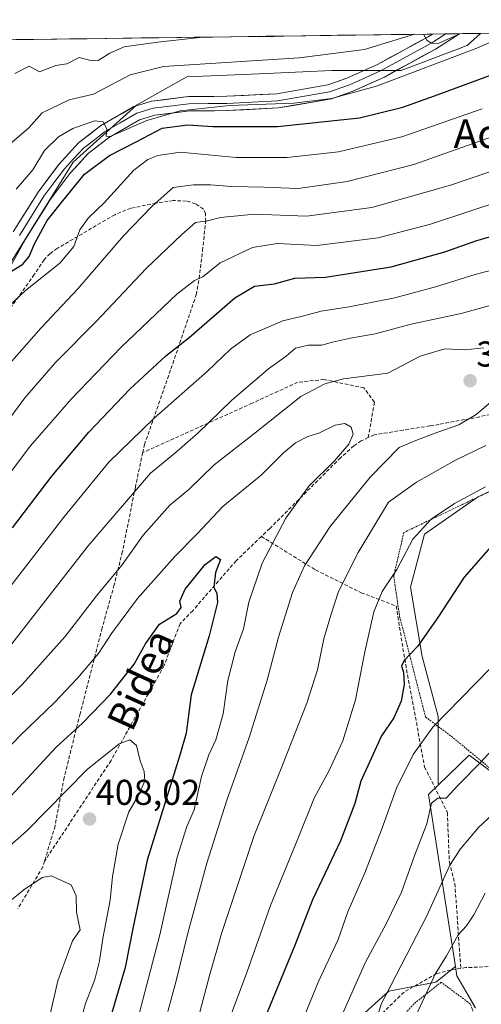
# Model space of a CAD drawing. Units: metres. Extents: x 589748 to 593173, y 4777605 to 4779964.
# Drawn here: x 591973 to 592102, y 4779679 to 4779954 of the extents above; entities that cross this region are included whole.
import ezdxf
from ezdxf.enums import TextEntityAlignment as Align

# ---------------------------------------------------------------- set-up
doc = ezdxf.new("R2010")
doc.units = ezdxf.units.M
doc.header["$MEASUREMENT"] = 0
doc.linetypes.add('TRAZOS', pattern=[0.75, 0.5, -0.25])
doc.linetypes.add('TRAZOSX2', pattern=[1.5, 1, -0.5])
for name, color, linetype, lineweight in [('Alambrada', 19, 'TRAZOS', 0), ('Arbolado forestal CxS', 92, 'Continuous', 0), ('Carátula', 7, 'Continuous', 5), ('Curva de nivel maestra', 36, 'Continuous', 30), ('Curva de nivel normal', 36, 'Continuous', 0), ('Layer 0', 7, 'Continuous', 0), ('Municipio CxS', 142, 'Continuous', 0), ('Núcleo urbano CxS', 19, 'Continuous', 0), ('Pastizal CxS', 92, 'Continuous', 0), ('Punto de cota en terreno', 7, 'Continuous', 0), ('Rótulo de punto de cota en terreno', 19, 'Continuous', 0), ('Senda', 19, 'TRAZOSX2', 0), ('Texto cartográfico', 19, 'Continuous', 0)]:
    doc.layers.add(name, color=color, linetype=linetype, lineweight=lineweight)
doc.styles.add('Arial', font='txt', dxfattribs={"height": 0.2})

# ---------------------------------------------------------------- blocks, each defined once
blk = doc.blocks.new('*U150')
at = {"layer": 'Pastizal CxS', "color": 92, "linetype": 'Continuous', "lineweight": 0}
for points in [[(591957.26, 4779865.23, 354.6), (591988.06, 4779914.51, 349.86), (592005.66, 4779930.36, 345.99), (592019.74, 4779938.28, 343.63), (592039.99, 4779939.16, 342.99), (592060.23, 4779940.04, 343.04), (592079.59, 4779940.04, 346.79), (592098.07, 4779947.08, 346.73), (592101.8, 4779950.43, 345.97), (592387.01, 4779954.26, 302.41)], [(592125.47, 4779832.6, 374.96), (592100.96, 4779820.98, 377.05), (592086.12, 4779810.66, 377.65), (592082.25, 4779795.82, 376.55), (592085.47, 4779776.46, 373.06), (592089.99, 4779759.69, 368.81), (592089.99, 4779740.98, 364.4), (592090.1, 4779740.62, 364.28), (592087.28, 4779737.89, 363.96), (592094.78, 4779689.94, 352.73), (592089.34, 4779685.49, 353.18), (592076.18, 4779683.05, 357.37), (592040.82, 4779651.06, 369.22)]]:
    blk.add_polyline3d(points, dxfattribs=at)
blk = doc.blocks.new('*U152')
at = {"layer": 'Pastizal CxS', "color": 92, "linetype": 'Continuous', "lineweight": 0}
for points in [[(592040.8209, 4779651.0643, 369.2204), (592076.1753, 4779683.0491, 357.3656), (592089.3429, 4779685.4887, 353.184), (592094.7841, 4779689.9411, 352.73), (592095.1925, 4779687.3307, 352.3403), (592100.3535, 4779678.3891, 349.7778)], [(592143.3129, 4779715.4999, 346.6696), (592098.6337, 4779748.8943, 364.6074), (592090.1015, 4779740.6205, 364.2815), (592089.9881, 4779740.9769, 364.3976), (592089.9881, 4779759.6881, 368.8063), (592085.4715, 4779776.4637, 373.0608), (592082.2455, 4779795.8201, 376.5458), (592086.1165, 4779810.6603, 377.6464), (592100.9565, 4779820.9839, 377.0451), (592125.4739, 4779832.5975, 374.9565)]]:
    blk.add_polyline3d(points, dxfattribs=at)
blk = doc.blocks.new('*U153')
at = {"layer": 'Arbolado forestal CxS', "color": 92, "linetype": 'Continuous', "lineweight": 0}
blk.add_polyline3d([(591898.69, 4779774.41, 358.76), (591898.69, 4779783, 355.23), (591898.69, 4779795.66, 347.24), (591896.43, 4779825.04, 333.75), (591890.28, 4779870.25, 318.05), (591892.93, 4779869.01, 319.88), (591910.43, 4779860.94, 332.44), (591926.18, 4779866.2, 340.58), (591943.05, 4779882.6, 343.99), (591968.34, 4779945.36, 333.9), (591969.52, 4779948.66, 333.08), (592101.8, 4779950.43, 345.97), (592098.07, 4779947.08, 346.73), (592079.59, 4779940.04, 346.79), (592060.23, 4779940.04, 343.04), (592039.99, 4779939.16, 342.99), (592019.74, 4779938.28, 343.63), (592005.66, 4779930.36, 345.99), (591988.06, 4779914.51, 349.86), (591957.26, 4779865.23, 354.6), (591923.82, 4779793.06, 361.92), (591910.62, 4779774.58, 360.84), (591898.69, 4779774.41, 358.76)], close=True, dxfattribs=at)
blk = doc.blocks.new('*U175')
at = {"layer": 'Municipio CxS', "color": 142, "linetype": 'Continuous', "lineweight": 0}
blk.add_polyline3d([(591971.9685, 4779948.6899, 331.4825), (591976.9641, 4779948.757, 332.3169), (591981.9597, 4779948.8241, 331.8857), (591986.9553, 4779948.8912, 331.5609), (591991.9509, 4779948.9583, 332.1554), (591996.9465, 4779949.0254, 332.8359), (592001.9421, 4779949.0925, 333.318), (592006.9377, 4779949.1596, 333.4212), (592011.9333, 4779949.2267, 333.8299), (592016.9289, 4779949.2938, 334.0049), (592021.9245, 4779949.3609, 334.4404), (592026.9201, 4779949.4279, 334.7301), (592031.9158, 4779949.495, 335.0106), (592036.9114, 4779949.5621, 334.9113), (592041.907, 4779949.6292, 334.359), (592046.9026, 4779949.6963, 334.8568), (592051.8982, 4779949.7634, 335.3104), (592056.8938, 4779949.8305, 335.0679), (592061.8894, 4779949.8976, 335.5261), (592066.885, 4779949.9647, 336.0751), (592071.8806, 4779950.0318, 337.1339), (592076.8762, 4779950.0989, 338.826), (592081.8718, 4779950.166, 339.1425), (592086.8674, 4779950.2331, 339.7148), (592091.863, 4779950.3002, 339.5774), (592096.8586, 4779950.3673, 340.8786), (592101.8542, 4779950.4344, 342.2599), (592106.8498, 4779950.5015, 344.2613)], dxfattribs=at)
blk = doc.blocks.new('5PATER')
at = {"layer": 'Carátula', "linetype": 'Continuous', "lineweight": 5}
h = blk.add_hatch(color=250, dxfattribs=at)
edge = h.paths.add_edge_path()
edge.add_ellipse((0, 0.01), major_axis=(-1.33, -1.34), ratio=0.999422, start_angle=0, end_angle=360)

msp = doc.modelspace()

# ---------------------------------------------------------------- linework, layer by layer
at = {"layer": 'Alambrada', "color": 19, "linetype": 'TRAZOS', "lineweight": 0}
for points in [[(592141.56, 4779715.77, 347.01), (592149.76, 4779725.34, 346.09), (592156.3, 4779735.17, 345.26), (592164.37, 4779755.73, 345.79), (592169.94, 4779770.88, 346.08), (592172.01, 4779780.42, 346.81), (592174.98, 4779794.78, 347.71), (592179.07, 4779810.27, 349.68), (592164.33, 4779822.18, 360.97), (592151.94, 4779830.69, 368.13), (592140.23, 4779840.72, 375.76), (592129.44, 4779834.88, 376.93), (592105.19, 4779822.95, 378.67), (592080.39, 4779811.09, 381.2), (592077.55, 4779798.93, 379.59), (592079.21, 4779787.6, 377.32), (592086.45, 4779759.57, 370.6), (592093.64, 4779754.18, 368.32), (592123.12, 4779729.89, 353.17), (592141.56, 4779715.77, 347.01)], [(592070.67, 4779568.26, 357), (592071.96, 4779573.48, 356.66), (592075.67, 4779586.28, 352.91), (592078.82, 4779597.02, 352.48), (592082.53, 4779604.34, 350.82), (592087.56, 4779620.73, 348.95), (592092.59, 4779638.34, 348.14), (592097.42, 4779651.69, 348.26), (592103.46, 4779667.61, 348.85), (592098.89, 4779679.52, 351.14), (592090.78, 4779685.52, 353.99), (592083.2, 4779679.47, 355.38), (592072.66, 4779667.89, 358.74), (592060.35, 4779650.01, 361.78), (592051.16, 4779634.75, 363.87), (592044.1, 4779619.48, 366.31), (592038.01, 4779600.36, 369.5), (592030.09, 4779576.53, 373.55), (592028.65, 4779571.21, 374.22)]]:
    msp.add_polyline3d(points, dxfattribs=at)
at = {"layer": 'Arbolado forestal CxS', "color": 92, "linetype": 'Continuous', "lineweight": 0}
for points in [[(592101.8, 4779950.43, 345.97), (592098.07, 4779947.08, 346.73), (592079.59, 4779940.04, 346.79), (592060.23, 4779940.04, 343.04), (592039.99, 4779939.16, 342.99), (592019.74, 4779938.28, 343.63), (592005.66, 4779930.36, 345.99), (591988.06, 4779914.51, 349.86), (591957.26, 4779865.23, 354.6), (591923.82, 4779793.06, 361.92), (591910.62, 4779774.58, 360.84), (591898.69, 4779774.41, 358.76)], [(592101.8, 4779950.43, 345.97), (591969.52, 4779948.66, 333.08)]]:
    msp.add_polyline3d(points, dxfattribs=at)
at = {"layer": 'Curva de nivel maestra', "color": 36, "linetype": 'Continuous', "lineweight": 30}
for points in [[(591966.99, 4779881.76, 350), (591973.92, 4779886.04, 350), (591975.77, 4779888.15, 350), (591977.17, 4779891.65, 350), (591980.73, 4779898.2, 350), (591984.72, 4779903.22, 350), (591991.17, 4779911.12, 350), (591998.14, 4779916.37, 350), (592005.78, 4779920.23, 350), (592012.84, 4779923.97, 350), (592020.08, 4779924.92, 350), (592026.99, 4779924.45, 350), (592045.06, 4779924.4, 350), (592068.04, 4779926.84, 350), (592080.14, 4779929.85, 350), (592088.99, 4779933.02, 350), (592126.09, 4779946.67, 350)], [(591971.11, 4779812.38, 375), (591982.05, 4779826.84, 375), (591992.35, 4779839.1, 375), (592003.8, 4779851.11, 375), (592013.88, 4779860.44, 375), (592020.46, 4779865.53, 375), (592033.2, 4779876.57, 375), (592038.64, 4779879.82, 375), (592044.28, 4779880.48, 375), (592049.97, 4779882.13, 375), (592058.54, 4779882.42, 375), (592076.87, 4779885.25, 375), (592091.86, 4779889.44, 375), (592100.49, 4779892.56, 375), (592117.37, 4779897.41, 375)], [(592109.11, 4779812.21, 375), (592097.19, 4779798.62, 375), (592089.86, 4779787.37, 375), (592084.2, 4779779.29, 375), (592080.48, 4779775.32, 375), (592079.73, 4779773.73, 375), (592080.26, 4779772.12, 375), (592080.48, 4779768.64, 375), (592079.67, 4779763.98, 375), (592077.54, 4779759.35, 375), (592074.15, 4779754.35, 375), (592068.36, 4779741.68, 375), (592066.72, 4779735.44, 375), (592062.67, 4779724.98, 375), (592054.87, 4779708.55, 375), (592049.98, 4779696.07, 375), (592040.39, 4779672.8, 375)], [(591969.49, 4779736.23, 400), (591983.31, 4779751.17, 400), (591990.62, 4779757.83, 400), (591998.41, 4779765.99, 400), (592005.01, 4779774.29, 400), (592008.2, 4779780, 400), (592012.14, 4779785.45, 400), (592016.93, 4779788.49, 400), (592018.15, 4779790.12, 400), (592017.82, 4779791.89, 400), (592019.31, 4779795.28, 400), (592024.91, 4779802.19, 400), (592027.89, 4779804.36, 400), (592029.2, 4779803.56, 400), (592027.74, 4779799.94, 400), (592027.3, 4779795.84, 400), (592028.15, 4779794.05, 400), (592028.3, 4779791.57, 400), (592026.01, 4779782.19, 400), (592020.94, 4779765.73, 400), (592019.54, 4779755.06, 400), (592017.79, 4779748.91, 400), (592008.66, 4779719.64, 400), (592004.78, 4779700.96, 400), (592002.52, 4779689.63, 400), (591994.98, 4779664.07, 400)]]:
    msp.add_polyline3d(points, dxfattribs=at)
at = {"layer": 'Curva de nivel normal', "color": 36, "linetype": 'Continuous', "lineweight": 0}
for points in [[(591970.3, 4779919.54, 340), (591975.64, 4779924.11, 340), (591979.32, 4779928.27, 340), (591986.94, 4779931.88, 340), (591993.73, 4779933.49, 340), (592003.98, 4779938.87, 340), (592013.27, 4779941.18, 340), (592051.14, 4779943.58, 340), (592069.41, 4779945.91, 340), (592083.36, 4779950.19, 340)], [(591971.75, 4779939.24, 335), (591975.75, 4779941.27, 335), (591978.59, 4779939.72, 335), (591983.21, 4779941.52, 335), (591986.21, 4779941.97, 335), (591989.69, 4779943.69, 335), (591992.6, 4779942.94, 335), (591995.02, 4779942.89, 335), (591998.28, 4779944.95, 335), (592002.24, 4779946.72, 335), (592011.64, 4779948.03, 335), (592024.25, 4779949.39, 335)], [(591972.08, 4779906.95, 345), (591976.72, 4779912.39, 345), (591980.02, 4779917.73, 345), (591983.88, 4779921.6, 345), (591987.88, 4779923.86, 345), (591993.99, 4779926.02, 345), (591996.36, 4779925.78, 345), (591997.42, 4779923.8, 345), (591997.2, 4779921.79, 345), (591998.36, 4779921.68, 345), (592008.63, 4779926.09, 345), (592017.86, 4779928.86, 345), (592031.68, 4779930.31, 345), (592049.62, 4779930.95, 345), (592060.2, 4779932.25, 345), (592072.7, 4779935.72, 345), (592100.73, 4779946.33, 345), (592110.52, 4779950.55, 345)], [(592039.45, 4779949.6, 335), (592043.04, 4779949.44, 335), (592045.24, 4779949.67, 335)], [(592085.91, 4779950.22, 340), (592086.83, 4779948.54, 340), (592087.98, 4779947.68, 340), (592089.99, 4779947.61, 340), (592096.05, 4779950.36, 340)], [(591968.49, 4779872.82, 355), (591974.67, 4779878.67, 355), (591984.26, 4779886.26, 355), (591988.23, 4779890.96, 355), (591989.83, 4779895.59, 355), (591992.2, 4779898.86, 355), (591996.66, 4779903.17, 355), (592004.92, 4779912.26, 355), (592008.83, 4779915.23, 355), (592011.7, 4779916.38, 355), (592017.94, 4779917.27, 355), (592033.58, 4779915.75, 355), (592047.78, 4779915.79, 355), (592062.17, 4779917.39, 355), (592079.86, 4779921.55, 355), (592102.28, 4779929.34, 355)], [(591966, 4779853.51, 360), (591979.08, 4779868.24, 360), (591989.29, 4779879.15, 360), (592002.12, 4779893.9, 360), (592009.99, 4779902.13, 360), (592015.91, 4779907.39, 360), (592021.59, 4779908.11, 360), (592026.34, 4779908.15, 360), (592032.23, 4779907.73, 360), (592041.3, 4779907.55, 360), (592050.83, 4779907.11, 360), (592064.54, 4779909.05, 360), (592083.2, 4779913.84, 360), (592106.86, 4779922.18, 360)], [(592119.19, 4779916.8, 365), (592093.4, 4779908.06, 365), (592071.46, 4779901.84, 365), (592053.15, 4779899.4, 365), (592038.64, 4779899.95, 365), (592029.2, 4779898.99, 365), (592025.54, 4779898.13, 365), (592022.2, 4779897.67, 365), (592018.41, 4779894.26, 365), (592008.37, 4779884.75, 365), (591994.48, 4779870.03, 365), (591983.05, 4779858.54, 365), (591974.49, 4779848.72, 365), (591963.69, 4779834.19, 365)], [(592118.53, 4779907.32, 370), (592087.87, 4779897.19, 370), (592073.24, 4779893.33, 370), (592056.08, 4779891.18, 370), (592044.99, 4779891.82, 370), (592038.15, 4779890.68, 370), (592029.1, 4779886.34, 370), (592024.2, 4779882.44, 370), (592021.87, 4779881.43, 370), (592016.95, 4779877.63, 370), (592001.38, 4779862.8, 370), (591987.41, 4779848.27, 370), (591976.07, 4779835.25, 370), (591966.87, 4779823.14, 370)], [(591962.94, 4779786.45, 380), (591985.45, 4779815.33, 380), (591998.01, 4779830.68, 380), (592010.53, 4779842.87, 380), (592025.54, 4779856.11, 380), (592031.96, 4779862.28, 380), (592037.46, 4779866.25, 380), (592046.6, 4779870.15, 380), (592052.06, 4779871.5, 380), (592057.28, 4779872.92, 380), (592065.13, 4779874.06, 380), (592077.85, 4779876.56, 380), (592089.27, 4779879.63, 380), (592100.28, 4779883.11, 380), (592117.86, 4779887.75, 380)], [(591967.88, 4779776.16, 385), (591992.23, 4779807.35, 385), (592009.61, 4779827.63, 385), (592016.3, 4779833.15, 385), (592022.88, 4779838.82, 385), (592032.32, 4779848.05, 385), (592042.6, 4779856.76, 385), (592047.55, 4779860.34, 385), (592050.14, 4779862.53, 385), (592053.62, 4779863.43, 385), (592057.47, 4779863.36, 385), (592060.43, 4779864.19, 385), (592065.45, 4779865.31, 385), (592072.34, 4779866.52, 385), (592082.44, 4779869.29, 385), (592096.41, 4779872.2, 385), (592118.53, 4779878.33, 385)], [(592102.69, 4779862.66, 390), (592097.46, 4779862.07, 390), (592091.83, 4779862.39, 390), (592084.9, 4779860.36, 390), (592075.87, 4779855.56, 390), (592063.5, 4779853.95, 390), (592058.29, 4779852.58, 390), (592051.57, 4779849.03, 390), (592038.34, 4779838.5, 390), (592027.4, 4779830, 390), (592020.31, 4779823.05, 390), (592015.03, 4779818.72, 390), (592007.56, 4779810.38, 390), (592001.68, 4779802.05, 390), (591994.51, 4779793.39, 390), (591985.75, 4779782.06, 390), (591973.9, 4779768.78, 390), (591955.14, 4779750.27, 390)], [(592014.47, 4779677.3, 390), (592016.83, 4779685.94, 390), (592020.04, 4779699.23, 390), (592025.33, 4779718.72, 390), (592030.95, 4779736.32, 390), (592037.2, 4779753.88, 390), (592042.24, 4779769.84, 390), (592045.33, 4779781.87, 390), (592049.28, 4779794.32, 390), (592052.66, 4779801.79, 390), (592059.8, 4779812.78, 390), (592070.98, 4779826.58, 390), (592079.04, 4779834.78, 390), (592084.16, 4779836.95, 390), (592089.86, 4779839.08, 390), (592095.72, 4779841.13, 390), (592100.61, 4779844.01, 390), (592105.37, 4779848.02, 390)], [(592005.43, 4779672.74, 395), (592012.24, 4779698.77, 395), (592017.04, 4779720.47, 395), (592019.77, 4779728.96, 395), (592021.79, 4779733.64, 395), (592023.85, 4779742.95, 395), (592025.87, 4779749.04, 395), (592027.91, 4779753.24, 395), (592029.87, 4779760.46, 395), (592031.18, 4779769.73, 395), (592033.31, 4779777.73, 395), (592035.58, 4779784.21, 395), (592037.12, 4779791.6, 395), (592040.82, 4779802.52, 395), (592047.44, 4779815.05, 395), (592053.81, 4779823.98, 395), (592061.04, 4779831.11, 395), (592065.04, 4779835.75, 395), (592066.2, 4779838.55, 395), (592065.64, 4779840.49, 395), (592063.87, 4779841.52, 395), (592061.23, 4779841.02, 395), (592056.64, 4779838.78, 395), (592053.56, 4779837.89, 395), (592050.1, 4779836.09, 395), (592046.78, 4779833.32, 395), (592040.56, 4779827.12, 395), (592029.81, 4779818.32, 395), (592022.65, 4779810.72, 395), (592016.37, 4779804.38, 395), (592006, 4779792.68, 395), (591998.75, 4779782.87, 395), (591995.06, 4779777.32, 395), (591989.2, 4779770.38, 395), (591982.84, 4779763.62, 395), (591973.16, 4779754.32, 395), (591961.66, 4779742.35, 395)], [(592103.32, 4779835.38, 385), (592094.84, 4779831.26, 385), (592083.95, 4779825.15, 385), (592076.11, 4779819.54, 385), (592067.66, 4779805.5, 385), (592062.15, 4779794.64, 385), (592060, 4779787.96, 385), (592058.02, 4779781.39, 385), (592056.26, 4779772.73, 385), (592053.28, 4779763.39, 385), (592045.96, 4779744.76, 385), (592038.55, 4779726.52, 385), (592029.58, 4779699.4, 385), (592026.09, 4779687.4, 385), (592023.38, 4779677.18, 385)], [(592103.19, 4779823.82, 380), (592094.53, 4779819.21, 380), (592088.02, 4779814.84, 380), (592082.91, 4779809.21, 380), (592078.43, 4779800.78, 380), (592074.36, 4779794.65, 380), (592071.99, 4779788.98, 380), (592069.48, 4779777.78, 380), (592066.84, 4779764.39, 380), (592063.32, 4779752.87, 380), (592059.61, 4779744.83, 380), (592055.29, 4779736.93, 380), (592050.97, 4779726.04, 380), (592043.1, 4779706.9, 380), (592036.57, 4779688.19, 380), (592031.95, 4779676.07, 380)], [(592048.53, 4779666.16, 370), (592056.57, 4779685.74, 370), (592062.01, 4779697.43, 370), (592064.74, 4779705.18, 370), (592069.46, 4779716.1, 370), (592074.15, 4779728.07, 370), (592078.32, 4779739.73, 370), (592082.96, 4779749.06, 370), (592088.44, 4779756.73, 370), (592104.41, 4779773.06, 370)], [(591960.14, 4779714.74, 405), (591975.01, 4779727.66, 405), (591991.91, 4779744.91, 405), (592000.88, 4779752.07, 405), (592003.88, 4779753.15, 405), (592005.67, 4779751.6, 405), (592006.73, 4779747.29, 405), (592007.88, 4779744.31, 405), (592008.03, 4779741.76, 405), (592006.43, 4779738.06, 405), (592003.59, 4779733.06, 405), (592000.55, 4779724.07, 405), (591998.98, 4779715.07, 405), (591998.32, 4779708.4, 405), (591996.33, 4779697.68, 405), (591995.38, 4779691.51, 405), (591994.05, 4779686.27, 405), (591991.48, 4779679.62, 405), (591987.69, 4779666.14, 405)], [(592063, 4779676.06, 365), (592069.68, 4779691.13, 365), (592075.49, 4779701.8, 365), (592079.76, 4779710.65, 365), (592083.45, 4779721.07, 365), (592086.77, 4779729.71, 365), (592088.12, 4779735.52, 365), (592089.9, 4779736.89, 365), (592092.16, 4779736.92, 365), (592095.46, 4779740.47, 365), (592102, 4779747.03, 365), (592109.65, 4779755.47, 365)], [(592111.92, 4779738.65, 360), (592101.21, 4779728.73, 360), (592096.17, 4779722.72, 360), (592093.27, 4779718.22, 360), (592086.69, 4779703.91, 360), (592074.09, 4779679.43, 360), (592070.52, 4779667.62, 360)], [(591779.5, 4779668.35, 410), (591810.8, 4779681.8, 410), (591836.99, 4779694.66, 410), (591849.01, 4779699.58, 410), (591855, 4779700.46, 410), (591864.01, 4779698.82, 410), (591880.89, 4779693.59, 410), (591895.56, 4779690.45, 410), (591908.56, 4779689.46, 410), (591923.94, 4779689.95, 410), (591939.98, 4779692.83, 410), (591954.55, 4779698.13, 410), (591965.63, 4779704.44, 410), (591974.25, 4779711.28, 410), (591979.39, 4779714.75, 410), (591981.88, 4779715.2, 410), (591987.43, 4779712.73, 410), (591988.83, 4779709.66, 410), (591988.92, 4779705.04, 410), (591989.94, 4779700.13, 410), (591987.81, 4779697.12, 410), (591983.72, 4779685.9, 410), (591977.72, 4779659.61, 410)], [(592103.09, 4779710.35, 355), (592099.94, 4779704.36, 355), (592097.86, 4779701.3, 355), (592095.58, 4779698.75, 355), (592092.28, 4779692.91, 355), (592089.14, 4779687.79, 355), (592083.71, 4779676.18, 355)]]:
    msp.add_polyline3d(points, dxfattribs=at)
at = {"layer": 'Layer 0', "linetype": 'Continuous', "lineweight": 0}
for points in [[(592095.96, 4779950.36), (592089.21, 4779946.08), (592074.95, 4779938.26), (592065.99, 4779934.26), (592060.15, 4779932.15), (592045.32, 4779929.62), (592031.03, 4779928.9), (592020.5, 4779928.79), (592010.79, 4779927.57), (592006.57, 4779926.31), (591997.86, 4779921.26), (591992.23, 4779916.93), (591987.1, 4779911.32), (591981.51, 4779903.83), (591974.7, 4779893.03), (591968.3, 4779881.31), (591960.46, 4779865.63), (591956.45, 4779855.57)], [(591971.25, 4779895.05), (591978.21, 4779906.1), (591984.02, 4779913.87), (591989.51, 4779919.89), (591995.63, 4779924.59), (592004.98, 4779930), (592009.96, 4779931.49), (592020.22, 4779932.78), (592030.9, 4779932.9), (592044.89, 4779933.6), (592059.13, 4779936.03), (592064.49, 4779937.97), (592073.17, 4779941.84), (592087.18, 4779949.52), (592088.34, 4779950.25), (592088.34, 4779950.25)], [(592092.15, 4779950.3), (592088.78, 4779948.17), (592088.2, 4779947.8), (592074.06, 4779940.05), (592069.58, 4779938.05), (592065.24, 4779936.12), (592059.64, 4779934.09), (592045.11, 4779931.61), (592037.96, 4779931.25), (592030.97, 4779930.9), (592025.7, 4779930.85), (592020.36, 4779930.79), (592010.38, 4779929.53), (592005.78, 4779928.16), (592001.1, 4779925.45), (591996.75, 4779922.93), (591993.93, 4779920.76), (591990.87, 4779918.41), (591988.13, 4779915.4), (591985.56, 4779912.6), (591982.66, 4779908.71), (591979.86, 4779904.97), (591976.38, 4779899.44), (591972.98, 4779894.04)], [(592092.15, 4779950.3), (592088.34, 4779950.25)], [(592095.96, 4779950.36), (592092.15, 4779950.3)]]:
    msp.add_lwpolyline(points, dxfattribs=at)
msp.add_polyline3d([(591971.25, 4779895.05, 348.2), (591973.57, 4779898.73, 347.73), (591975.89, 4779902.42, 347.27), (591978.21, 4779906.1, 346.76), (591981.12, 4779909.99, 346.44), (591984.02, 4779913.87, 346.07), (591986.77, 4779916.88, 345.91), (591989.51, 4779919.89, 345.29), (591992.57, 4779922.24, 345.17), (591995.63, 4779924.59, 344.79), (591998.75, 4779926.39, 344.61), (592001.86, 4779928.2, 344.58), (592004.98, 4779930, 344.24), (592007.47, 4779930.75, 344.22), (592009.96, 4779931.49, 344.15), (592013.38, 4779931.92, 344.13), (592016.8, 4779932.35, 344.1), (592020.22, 4779932.78, 344.16), (592023.78, 4779932.82, 344.06), (592027.34, 4779932.86, 343.91), (592030.9, 4779932.9, 343.9), (592035.56, 4779933.13, 343.58), (592040.23, 4779933.37, 343.21), (592044.89, 4779933.6, 342.93), (592049.64, 4779934.41, 342.68), (592054.38, 4779935.22, 342.48), (592059.13, 4779936.03, 342.36), (592061.81, 4779937, 342.21), (592064.49, 4779937.97, 342), (592068.83, 4779939.91, 341.39), (592073.17, 4779941.84, 341.23), (592076.67, 4779943.76, 340.79), (592080.18, 4779945.68, 340.34), (592083.68, 4779947.6, 340.2), (592087.18, 4779949.52, 339.78), (592088.34, 4779950.25, 339.64), (592088.34, 4779950.25, 339.64), (592095.96, 4779950.36, 340.65), (592092.59, 4779948.22, 340.27), (592089.21, 4779946.08, 341.28), (592085.65, 4779944.13, 341.14), (592082.08, 4779942.17, 341.76), (592078.52, 4779940.22, 342.19), (592074.95, 4779938.26, 341.74), (592070.47, 4779936.26, 343.55), (592065.99, 4779934.26, 343.56), (592063.07, 4779933.21, 343.37), (592060.15, 4779932.15, 343.99), (592056.44, 4779931.52, 344.53), (592052.74, 4779930.89, 344.91), (592049.03, 4779930.25, 345.45), (592045.32, 4779929.62, 346.08), (592040.56, 4779929.38, 346.32), (592035.79, 4779929.14, 346.77), (592031.03, 4779928.9, 347.08), (592027.52, 4779928.86, 346.12), (592024.01, 4779928.83, 346.13), (592020.5, 4779928.79, 346.03), (592015.65, 4779928.18, 344.78), (592010.79, 4779927.57, 345.06), (592006.57, 4779926.31, 345), (592003.67, 4779924.63, 344.97), (592000.76, 4779922.94, 345.1), (591997.86, 4779921.26, 345.66), (591995.05, 4779919.1, 345.42), (591992.23, 4779916.93, 346.27), (591989.67, 4779914.13, 347.03), (591987.1, 4779911.32, 347.09), (591984.31, 4779907.58, 347.69), (591981.51, 4779903.83, 346.89), (591979.24, 4779900.23, 348.52), (591976.97, 4779896.63, 348.21), (591974.7, 4779893.03, 348.4), (591972.57, 4779889.12, 348.96)], dxfattribs=at)
at = {"layer": 'Núcleo urbano CxS', "color": 19, "linetype": 'Continuous', "lineweight": 0}
for points in [[(592100.35, 4779678.39, 349.78), (592095.19, 4779687.33, 352.34), (592094.78, 4779689.94, 352.73), (592087.28, 4779737.89, 363.96), (592090.1, 4779740.62, 364.28), (592098.63, 4779748.89, 364.61), (592143.31, 4779715.5, 346.67)], [(592143.31, 4779715.5, 346.67), (592098.63, 4779748.89, 364.61), (592090.1, 4779740.62, 364.28)], [(592090.1, 4779740.62, 364.28), (592087.28, 4779737.89, 363.96), (592094.78, 4779689.94, 352.73)], [(592094.78, 4779689.94, 352.73), (592095.19, 4779687.33, 352.34), (592100.35, 4779678.39, 349.78)]]:
    msp.add_polyline3d(points, dxfattribs=at)
at = {"layer": 'Pastizal CxS', "color": 92, "linetype": 'Continuous', "lineweight": 0}
for points in [[(592387.01, 4779954.26, 302.41), (592101.8, 4779950.43, 345.97)], [(592101.8, 4779950.43, 345.97), (592098.07, 4779947.08, 346.73), (592079.59, 4779940.04, 346.79), (592060.23, 4779940.04, 343.04), (592039.99, 4779939.16, 342.99), (592019.74, 4779938.28, 343.63), (592005.66, 4779930.36, 345.99), (591988.06, 4779914.51, 349.86), (591957.26, 4779865.23, 354.6), (591923.82, 4779793.06, 361.92), (591910.62, 4779774.58, 360.84), (591898.69, 4779774.41, 358.76)], [(592371.02, 4779941, 307.91), (592366.61, 4779941.33, 308.49), (592355.27, 4779942.18, 311.51), (592354.14, 4779927, 312.29), (592352.27, 4779925.46, 312.33), (592327.02, 4779906.94, 319.05), (592313.23, 4779893.89, 321.53), (592250.64, 4779897.77, 349.09), (592219.27, 4779878.32, 352.02), (592185.6, 4779839.6, 353.71), (592170.45, 4779821.09, 355.84), (592151.93, 4779831.19, 366.46), (592146.83, 4779838.6, 370.83), (592145.56, 4779840.46, 372.05), (592125.47, 4779832.6, 374.96), (592100.96, 4779820.98, 377.05), (592086.12, 4779810.66, 377.65), (592082.25, 4779795.82, 376.55), (592085.47, 4779776.46, 373.06), (592089.99, 4779759.69, 368.81), (592089.99, 4779740.98, 364.4), (592090.1, 4779740.62, 364.28)], [(592371.02, 4779941, 307.91), (592366.61, 4779941.33, 308.49), (592355.27, 4779942.18, 311.51), (592354.14, 4779927, 312.29), (592352.27, 4779925.46, 312.33), (592327.02, 4779906.94, 319.05), (592313.23, 4779893.89, 321.53), (592250.64, 4779897.77, 349.09), (592219.27, 4779878.32, 352.02), (592185.6, 4779839.6, 353.71), (592170.45, 4779821.09, 355.84), (592151.93, 4779831.19, 366.46), (592146.83, 4779838.6, 370.83), (592145.56, 4779840.46, 372.05), (592125.47, 4779832.6, 374.96), (592100.96, 4779820.98, 377.05), (592086.12, 4779810.66, 377.65), (592082.25, 4779795.82, 376.55), (592085.47, 4779776.46, 373.06), (592089.99, 4779759.69, 368.81), (592089.99, 4779740.98, 364.4), (592090.1, 4779740.62, 364.28)], [(592143.31, 4779715.5, 346.67), (592098.63, 4779748.89, 364.61), (592090.1, 4779740.62, 364.28)], [(592090.1, 4779740.62, 364.28), (592087.28, 4779737.89, 363.96), (592094.78, 4779689.94, 352.73)], [(592094.78, 4779689.94, 352.73), (592089.34, 4779685.49, 353.18), (592076.18, 4779683.05, 357.37), (592040.82, 4779651.06, 369.22), (592018.94, 4779598.88, 378.01), (592015.57, 4779561.85, 380.05), (592018, 4779534.85, 379.92), (592007.15, 4779513.03, 385.3), (591992, 4779489.46, 389.71), (591973.48, 4779445.69, 392.67)], [(592094.78, 4779689.94, 352.73), (592089.34, 4779685.49, 353.18), (592076.18, 4779683.05, 357.37), (592040.82, 4779651.06, 369.22), (592018.94, 4779598.88, 378.01), (592015.57, 4779561.85, 380.05), (592018, 4779534.85, 379.92), (592007.15, 4779513.03, 385.3), (591992, 4779489.46, 389.71), (591973.48, 4779445.69, 392.67)], [(592094.78, 4779689.94, 352.73), (592095.19, 4779687.33, 352.34), (592100.35, 4779678.39, 349.78)]]:
    msp.add_polyline3d(points, dxfattribs=at)
at = {"layer": 'Senda', "color": 19, "linetype": 'TRAZOSX2', "lineweight": 0}
for points in [[(592007.45, 4779833.38), (592007.93, 4779835.62), (592015.34, 4779856.79), (592022.4, 4779877.48), (592023.2, 4779882.05), (592024.15, 4779889.8), (592025.03, 4779897.89), (592024.99, 4779900.12), (592024.41, 4779901.36), (592022.23, 4779902.85), (592019.61, 4779903.62), (592016.04, 4779903.78), (592011.16, 4779903.07), (592004.16, 4779901.6), (591999.63, 4779899.82), (591983.55, 4779890.38), (591981.52, 4779888.92), (591979.92, 4779887.23), (591977.14, 4779883.09), (591970.28, 4779873.44), (591956.45, 4779855.57)], [(592070.46, 4779837.59), (592072.15, 4779847.46), (592069.24, 4779851.43), (592058.13, 4779853.81), (592050.72, 4779853.02), (592038.02, 4779847.2), (592007.45, 4779833.38)], [(592178, 4779840.85), (592167.2, 4779839.05), (592164.28, 4779839.03), (592157.84, 4779840.72), (592144.01, 4779843.67), (592137.47, 4779844.8), (592128.41, 4779845.7), (592119.41, 4779845.79), (592107.51, 4779844.56), (592097.34, 4779842.6), (592090.2, 4779841.24), (592087.68, 4779840.83), (592080.24, 4779839.7), (592072.09, 4779838.32), (592070.46, 4779837.59)], [(592070.46, 4779837.59), (592068.46, 4779836.7), (592066.42, 4779835.28), (592062.71, 4779831.96), (592042.93, 4779812.2), (592040.6, 4779809.97)], [(592007.45, 4779833.38), (592005.39, 4779823.77), (592001.79, 4779805.77), (591999.47, 4779796.46), (591996.08, 4779784.4), (591989.94, 4779760.48), (591985.5, 4779742.7), (591982.96, 4779729.15), (591980.04, 4779719.31)], [(592040.6, 4779809.97), (592033.53, 4779803.21), (592021.4, 4779789.24), (592017.86, 4779785.61), (592013.42, 4779773.91), (591998.6, 4779747.45), (591980.04, 4779719.31)], [(592040.6, 4779809.97), (592055.75, 4779800.63), (592068.45, 4779794.28), (592078.24, 4779790.58), (592080.62, 4779775.76), (592086.18, 4779745.6), (592092.53, 4779732.9), (592093.09, 4779719.01), (592094.64, 4779713.05), (592096.29, 4779689.37)], [(591980.04, 4779719.31), (591979.57, 4779717.72), (591972.58, 4779706.08)], [(592122.17, 4779690.53), (592111.33, 4779690.28), (592106.95, 4779689.99), (592097.73, 4779689.6), (592096.29, 4779689.37)], [(592096.29, 4779689.37), (592093.48, 4779688.92), (592089.53, 4779687.92), (592080.43, 4779682.75), (592072.06, 4779674.59), (592067.6, 4779670.08)]]:
    msp.add_lwpolyline(points, dxfattribs=at)

# ---------------------------------------------------------------- block references
at = {"layer": 'Arbolado forestal CxS', "color": 92, "linetype": 'Continuous', "lineweight": 0}
msp.add_blockref('*U153', (0, 0), dxfattribs=at)
at = {"layer": 'Municipio CxS', "color": 142, "linetype": 'Continuous', "lineweight": 0}
msp.add_blockref('*U175', (0, 0), dxfattribs=at)
at = {"layer": 'Pastizal CxS', "color": 92, "linetype": 'Continuous', "lineweight": 0}
for name in ['*U152', '*U150']:
    msp.add_blockref(name, (0, 0), dxfattribs=at)
at = {"layer": 'Punto de cota en terreno', "linetype": 'Continuous', "lineweight": 0}
for p in [(592098.89, 4779853.47, 393.07), (591992.58, 4779731.09, 408.02)]:
    msp.add_blockref('5PATER', p, dxfattribs=at)

# ---------------------------------------------------------------- texts
at = {"layer": 'Rótulo de punto de cota en terreno', "color": 19, "linetype": 'Continuous', "lineweight": 0, "style": 'Arial'}
for s, p in [('393,07', (592100.65, 4779855.23)), ('408,02', (591994.34, 4779732.85))]:
    msp.add_text(s, height=7, dxfattribs=at).set_placement(p, align=Align.BOTTOM_LEFT)
at = {"layer": 'Texto cartográfico', "color": 19, "linetype": 'Continuous', "lineweight": 0, "style": 'Arial'}
msp.add_text('Aontzi', height=8, dxfattribs=at).set_placement((592110.37, 4779922.43), align=Align.MIDDLE_CENTER)
msp.add_text('Bidea', height=8, rotation=65.5442, dxfattribs=at).set_placement((592006.86, 4779769.99), align=Align.MIDDLE_CENTER)

doc.saveas('drawing.dxf')
